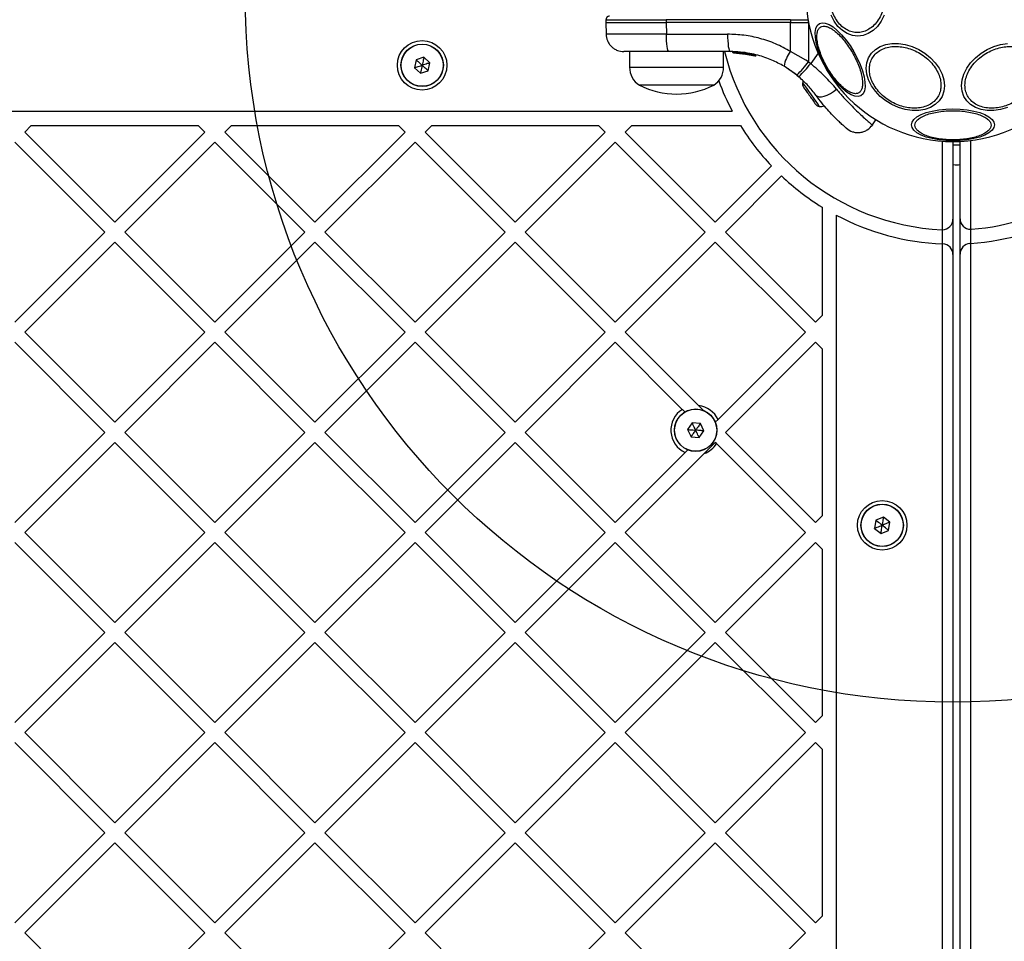
# Model space of a CAD drawing. Units: millimetres. Extents: x 16991 to 24943, y 29506 to 36944.
# Drawn here: x 19687 to 19965, y 31788 to 32049 of the extents above; entities that cross this region are included whole.
import ezdxf

# ---------------------------------------------------------------- set-up
doc = ezdxf.new("R2010")
doc.units = ezdxf.units.MM
doc.header["$LTSCALE"] = 200
doc.layers.add('OTWORY_MONTAŻOWE', color=1, linetype='Continuous')

msp = doc.modelspace()

# ---------------------------------------------------------------- linework, layer by layer
at = {"color": 7, "linetype": 'Continuous', "lineweight": 25}
for p, q in [((19852.88, 32048.54), (19852.88, 32047.78)), ((19852.88, 32047.78), (19852.94, 32044.45)), ((19852.88, 32047.78), (19869.95, 32047.78)), ((19869.95, 32048.54), (19869.95, 32047.78)), ((19905.01, 32048.54), (19869.95, 32048.54)), ((19869.95, 32047.78), (19869.96, 32044.45)), ((19905.01, 32047.78), (19869.95, 32047.78)), ((19905.01, 32048.54), (19905.01, 32047.78)), ((19905.01, 32048.54), (19910.11, 32048.54)), ((19905.01, 32047.78), (19909.37, 32047.78)), ((19905.02, 32039.6), (19905.01, 32047.78)), ((19909.37, 32047.78), (19910.11, 32047.78)), ((19910.11, 32047.78), (19910.11, 32048.54)), ((19910.11, 32047.78), (19910.12, 32036.65)), ((19910.16, 32047.78), (19910.11, 32047.78)), ((19869.96, 32044.45), (19887.26, 32044.45)), ((19859.55, 32039.53), (19859.55, 32035.1)), ((19887.98, 32039.53), (19870.68, 32039.53)), ((19886.15, 32035.1), (19886.15, 32039.53)), ((19888.86, 32039.41), (19893.2, 32038.96)), ((19888.86, 32039.41), (19888.86, 32039.41)), ((19888.94, 32039.17), (19893.15, 32038.73)), ((19889.18, 32039.16), (19888.96, 32039.17)), ((19909.38, 32037.15), (19905.02, 32039.6)), ((19799.25, 32037.21), (19798.76, 32034.95)), ((19801.45, 32037.91), (19799.25, 32037.21)), ((19803.15, 32036.36), (19801.45, 32037.91)), ((19889.35, 32039.15), (19889.18, 32039.16)), ((19890.57, 32039.07), (19892.61, 32038.82)), ((19890.76, 32039.05), (19894.97, 32038.35)), ((19891.71, 32038.95), (19892.16, 32038.89)), ((19892.94, 32038.77), (19893.01, 32038.76)), ((19893.15, 32038.73), (19893.53, 32038.66)), ((19893.23, 32038.97), (19893.2, 32038.97)), ((19893.2, 32038.96), (19893.2, 32038.97)), ((19893.43, 32038.97), (19893.42, 32038.92)), ((19893.43, 32038.97), (19893.82, 32038.9)), ((19893.84, 32038.9), (19893.84, 32038.9)), ((19895.03, 32038.33), (19894.97, 32038.35)), ((19895.04, 32038.57), (19895.04, 32038.59)), ((19895.07, 32038.59), (19895.04, 32038.59)), ((19895.27, 32038.59), (19895.25, 32038.52)), ((19895.27, 32038.59), (19895.34, 32038.57)), ((19895.35, 32038.57), (19895.34, 32038.57)), ((19910.12, 32036.65), (19909.38, 32037.15)), ((19910.12, 32036.65), (19910.75, 32036.14)), ((19798.76, 32034.95), (19800.46, 32033.4)), ((19800.46, 32033.4), (19802.66, 32034.1)), ((19802.66, 32034.1), (19803.15, 32036.36)), ((19906.85, 32032.86), (19903.21, 32035.38)), ((19906.85, 32032.86), (19907.39, 32032.41)), ((19883.35, 32030.03), (19862.35, 32030.03)), ((19313.31, 32022.66), (19888.6, 32022.66)), ((19928.15, 32018.73), (19929.25, 32020.3)), ((19688.64, 32016.78), (19690.51, 32018.66)), ((19690.51, 32018.66), (19737.67, 32018.66)), ((19739.55, 32016.78), (19737.67, 32018.66)), ((19745.2, 32016.78), (19747.08, 32018.66)), ((19747.08, 32018.66), (19794.24, 32018.66)), ((19796.12, 32016.78), (19794.24, 32018.66)), ((19801.77, 32016.78), (19803.65, 32018.66)), ((19803.65, 32018.66), (19850.81, 32018.66)), ((19852.68, 32016.78), (19850.81, 32018.66)), ((19858.34, 32016.78), (19860.21, 32018.66)), ((19860.21, 32018.66), (19890.89, 32018.66)), ((19714.09, 31991.33), (19688.64, 32016.78)), ((19714.09, 31991.33), (19739.55, 32016.78)), ((19770.66, 31991.33), (19745.2, 32016.78)), ((19770.66, 31991.33), (19796.12, 32016.78)), ((19827.23, 31991.33), (19801.77, 32016.78)), ((19827.23, 31991.33), (19852.68, 32016.78)), ((19883.8, 31991.33), (19858.34, 32016.78)), ((19947.95, 31989.18), (19947.95, 32014.21)), ((19952.95, 31992.3), (19952.95, 32014.15)), ((19955.95, 32014.41), (19955.95, 31989.3)), ((19711.26, 31988.5), (19685.81, 32013.95)), ((19716.92, 31988.5), (19742.38, 32013.95)), ((19767.83, 31988.5), (19742.38, 32013.95)), ((19773.49, 31988.5), (19798.94, 32013.95)), ((19824.4, 31988.5), (19798.94, 32013.95)), ((19830.06, 31988.5), (19855.51, 32013.95)), ((19880.97, 31988.5), (19855.51, 32013.95)), ((19950.95, 32014.11), (19950.95, 31992.18)), ((19883.8, 31991.33), (19899.67, 32007.2)), ((19886.63, 31988.5), (19902.5, 32004.38)), ((19913.95, 31995.59), (19913.95, 31964.92)), ((19917.95, 31993.3), (19917.95, 31418.01)), ((19950.95, 31992.18), (19950.95, 31982.17)), ((19952.95, 31982.28), (19952.95, 31992.3)), ((19947.95, 31985.17), (19947.95, 31989.18)), ((19955.95, 31989.3), (19955.95, 31985.28)), ((19685.81, 31963.04), (19711.26, 31988.5)), ((19742.38, 31963.04), (19716.92, 31988.5)), ((19742.38, 31963.04), (19767.83, 31988.5)), ((19798.94, 31963.04), (19773.49, 31988.5)), ((19798.94, 31963.04), (19824.4, 31988.5)), ((19855.51, 31963.04), (19830.06, 31988.5)), ((19855.51, 31963.04), (19880.97, 31988.5)), ((19912.08, 31963.04), (19886.63, 31988.5)), ((19688.64, 31960.21), (19714.09, 31985.67)), ((19739.55, 31960.21), (19714.09, 31985.67)), ((19745.2, 31960.21), (19770.66, 31985.67)), ((19796.12, 31960.21), (19770.66, 31985.67)), ((19801.77, 31960.21), (19827.23, 31985.67)), ((19852.68, 31960.21), (19827.23, 31985.67)), ((19858.34, 31960.21), (19883.8, 31985.67)), ((19909.25, 31960.21), (19883.8, 31985.67)), ((19947.95, 31985.17), (19948.08, 31985.16)), ((19947.95, 31426.14), (19947.95, 31985.17)), ((19955.75, 31985.27), (19955.95, 31985.28)), ((19955.95, 31985.28), (19955.95, 31426.03)), ((19950.95, 31982.17), (19950.95, 31429.14)), ((19952.95, 31429.04), (19952.95, 31982.28)), ((19912.08, 31963.04), (19913.95, 31964.92)), ((19714.09, 31934.76), (19688.64, 31960.21)), ((19714.09, 31934.76), (19739.55, 31960.21)), ((19770.66, 31934.76), (19745.2, 31960.21)), ((19770.66, 31934.76), (19796.12, 31960.21)), ((19827.23, 31934.76), (19801.77, 31960.21)), ((19827.23, 31934.76), (19852.68, 31960.21)), ((19879.07, 31939.48), (19858.34, 31960.21)), ((19884.57, 31935.53), (19909.25, 31960.21)), ((19711.26, 31931.93), (19685.81, 31957.39)), ((19716.92, 31931.93), (19742.38, 31957.39)), ((19767.83, 31931.93), (19742.38, 31957.39)), ((19773.49, 31931.93), (19798.94, 31957.39)), ((19824.4, 31931.93), (19798.94, 31957.39)), ((19830.06, 31931.93), (19855.51, 31957.39)), ((19874.47, 31938.43), (19855.51, 31957.39)), ((19886.63, 31931.93), (19912.08, 31957.39)), ((19913.95, 31955.51), (19912.08, 31957.39)), ((19913.95, 31955.51), (19913.95, 31908.35)), ((19880.66, 31937.9), (19879.07, 31939.48)), ((19877.26, 31934.62), (19875.95, 31932.73)), ((19879.57, 31934.43), (19877.26, 31934.62)), ((19880.55, 31932.34), (19879.57, 31934.43)), ((19883.8, 31934.76), (19884.57, 31935.53)), ((19685.81, 31906.47), (19711.26, 31931.93)), ((19742.38, 31906.47), (19716.92, 31931.93)), ((19742.38, 31906.47), (19767.83, 31931.93)), ((19798.94, 31906.47), (19773.49, 31931.93)), ((19798.94, 31906.47), (19824.4, 31931.93)), ((19855.51, 31906.47), (19830.06, 31931.93)), ((19875.95, 31932.73), (19876.93, 31930.64)), ((19879.23, 31930.44), (19880.55, 31932.34)), ((19912.08, 31906.47), (19886.63, 31931.93)), ((19688.64, 31903.65), (19714.09, 31929.1)), ((19739.55, 31903.65), (19714.09, 31929.1)), ((19745.2, 31903.65), (19770.66, 31929.1)), ((19796.12, 31903.65), (19770.66, 31929.1)), ((19801.77, 31903.65), (19827.23, 31929.1)), ((19852.68, 31903.65), (19827.23, 31929.1)), ((19876.93, 31930.64), (19879.23, 31930.44)), ((19884.14, 31928.76), (19883.8, 31929.1)), ((19909.25, 31903.65), (19884.14, 31928.76)), ((19855.51, 31906.47), (19875.25, 31926.21)), ((19858.34, 31903.65), (19880.65, 31925.96)), ((19875.25, 31926.21), (19876.09, 31927.05)), ((19912.08, 31906.47), (19913.95, 31908.35)), ((19929.14, 31907.09), (19928.81, 31904.8)), ((19931.29, 31907.94), (19929.14, 31907.09)), ((19933.1, 31906.51), (19931.29, 31907.94)), ((19932.77, 31904.23), (19933.1, 31906.51)), ((19714.09, 31878.19), (19688.64, 31903.65)), ((19714.09, 31878.19), (19739.55, 31903.65)), ((19770.66, 31878.19), (19745.2, 31903.65)), ((19770.66, 31878.19), (19796.12, 31903.65)), ((19827.23, 31878.19), (19801.77, 31903.65)), ((19827.23, 31878.19), (19852.68, 31903.65)), ((19883.8, 31878.19), (19858.34, 31903.65)), ((19883.8, 31878.19), (19909.25, 31903.65)), ((19928.81, 31904.8), (19930.62, 31903.37)), ((19930.62, 31903.37), (19932.77, 31904.23)), ((19711.26, 31875.36), (19685.81, 31900.82)), ((19716.92, 31875.36), (19742.38, 31900.82)), ((19767.83, 31875.36), (19742.38, 31900.82)), ((19773.49, 31875.36), (19798.94, 31900.82)), ((19824.4, 31875.36), (19798.94, 31900.82)), ((19830.06, 31875.36), (19855.51, 31900.82)), ((19880.97, 31875.36), (19855.51, 31900.82)), ((19886.63, 31875.36), (19912.08, 31900.82)), ((19913.95, 31898.94), (19912.08, 31900.82)), ((19913.95, 31898.94), (19913.95, 31851.78)), ((19685.81, 31849.91), (19711.26, 31875.36)), ((19742.38, 31849.91), (19716.92, 31875.36)), ((19742.38, 31849.91), (19767.83, 31875.36)), ((19798.94, 31849.91), (19773.49, 31875.36)), ((19798.94, 31849.91), (19824.4, 31875.36)), ((19855.51, 31849.91), (19830.06, 31875.36)), ((19855.51, 31849.91), (19880.97, 31875.36)), ((19912.08, 31849.91), (19886.63, 31875.36)), ((19688.64, 31847.08), (19714.09, 31872.53)), ((19739.55, 31847.08), (19714.09, 31872.53)), ((19745.2, 31847.08), (19770.66, 31872.53)), ((19796.12, 31847.08), (19770.66, 31872.53)), ((19801.77, 31847.08), (19827.23, 31872.53)), ((19852.68, 31847.08), (19827.23, 31872.53)), ((19858.34, 31847.08), (19883.8, 31872.53)), ((19909.25, 31847.08), (19883.8, 31872.53)), ((19912.08, 31849.91), (19913.95, 31851.78)), ((19714.09, 31821.62), (19688.64, 31847.08)), ((19714.09, 31821.62), (19739.55, 31847.08)), ((19770.66, 31821.62), (19745.2, 31847.08)), ((19770.66, 31821.62), (19796.12, 31847.08)), ((19827.23, 31821.62), (19801.77, 31847.08)), ((19827.23, 31821.62), (19852.68, 31847.08)), ((19883.8, 31821.62), (19858.34, 31847.08)), ((19883.8, 31821.62), (19909.25, 31847.08)), ((19711.26, 31818.79), (19685.81, 31844.25)), ((19716.92, 31818.79), (19742.38, 31844.25)), ((19767.83, 31818.79), (19742.38, 31844.25)), ((19773.49, 31818.79), (19798.94, 31844.25)), ((19824.4, 31818.79), (19798.94, 31844.25)), ((19830.06, 31818.79), (19855.51, 31844.25)), ((19880.97, 31818.79), (19855.51, 31844.25)), ((19886.63, 31818.79), (19912.08, 31844.25)), ((19913.95, 31842.38), (19912.08, 31844.25)), ((19913.95, 31842.38), (19913.95, 31795.21)), ((19685.81, 31793.34), (19711.26, 31818.79)), ((19742.38, 31793.34), (19716.92, 31818.79)), ((19742.38, 31793.34), (19767.83, 31818.79)), ((19798.94, 31793.34), (19773.49, 31818.79)), ((19798.94, 31793.34), (19824.4, 31818.79)), ((19855.51, 31793.34), (19830.06, 31818.79)), ((19855.51, 31793.34), (19880.97, 31818.79)), ((19912.08, 31793.34), (19886.63, 31818.79)), ((19688.64, 31790.51), (19714.09, 31815.96)), ((19739.55, 31790.51), (19714.09, 31815.96)), ((19745.2, 31790.51), (19770.66, 31815.96)), ((19796.12, 31790.51), (19770.66, 31815.96)), ((19801.77, 31790.51), (19827.23, 31815.96)), ((19852.68, 31790.51), (19827.23, 31815.96)), ((19858.34, 31790.51), (19883.8, 31815.96)), ((19909.25, 31790.51), (19883.8, 31815.96)), ((19912.08, 31793.34), (19913.95, 31795.21)), ((19714.09, 31765.05), (19688.64, 31790.51)), ((19714.09, 31765.05), (19739.55, 31790.51)), ((19770.66, 31765.05), (19745.2, 31790.51)), ((19770.66, 31765.05), (19796.12, 31790.51)), ((19827.23, 31765.05), (19801.77, 31790.51)), ((19827.23, 31765.05), (19852.68, 31790.51)), ((19883.8, 31765.05), (19858.34, 31790.51)), ((19883.8, 31765.05), (19909.25, 31790.51))]:
    msp.add_line(p, q, dxfattribs=at)
at = {"color": 1, "linetype": 'Continuous', "lineweight": 25}
for p, q in [((19852.88, 32048.54), (19869.95, 32048.54)), ((19893.78, 32038.79), (19895.04, 32038.57)), ((19912.84, 32039.12), (19910.75, 32036.14)), ((19859.55, 32035.1), (19886.15, 32035.1))]:
    msp.add_line(p, q, dxfattribs=at)
at = {"color": 7, "linetype": 'Continuous', "lineweight": 25, "flags": 128}
for points in [[(19924.94, 32027.07), (19924.17, 32026.84), (19923.25, 32026.92), (19922.21, 32027.31), (19921.06, 32028.01), (19919.86, 32028.98), (19918.63, 32030.21), (19917.42, 32031.65), (19916.25, 32033.27), (19915.17, 32035), (19914.21, 32036.8), (19913.4, 32038.61), (19912.76, 32040.38), (19912.31, 32042.06), (19912.07, 32043.59), (19912.03, 32044.93), (19912.22, 32046.03), (19912.61, 32046.87), (19913.19, 32047.42), (19913.96, 32047.65), (19914.88, 32047.57), (19915.93, 32047.18), (19917.07, 32046.48), (19918.27, 32045.51), (19919.5, 32044.28), (19920.72, 32042.84), (19921.88, 32041.22), (19922.96, 32039.49), (19923.92, 32037.69), (19924.73, 32035.88), (19925.37, 32034.11), (19925.82, 32032.43), (19926.07, 32030.9), (19926.1, 32029.56), (19925.92, 32028.46), (19925.53, 32027.62), (19924.94, 32027.07)], [(19931.53, 32049.78), (19930.66, 32048.11), (19929.6, 32046.66), (19928.36, 32045.48), (19926.99, 32044.62), (19925.53, 32044.09), (19924.03, 32043.91), (19922.53, 32044.09), (19921.07, 32044.62), (19919.7, 32045.48), (19918.46, 32046.66), (19917.4, 32048.11), (19916.53, 32049.78)], [(19870.68, 32039.53), (19870.54, 32039.63), (19870.41, 32039.91), (19870.28, 32040.36), (19870.18, 32040.97), (19870.09, 32041.71), (19870.02, 32042.56), (19869.97, 32043.48), (19869.96, 32044.45)], [(19887.26, 32044.45), (19887.27, 32043.48), (19887.32, 32042.56), (19887.38, 32041.71), (19887.47, 32040.97), (19887.58, 32040.36), (19887.71, 32039.91), (19887.84, 32039.63), (19887.98, 32039.53)], [(19937.49, 32041.54), (19939.41, 32040.97), (19941.27, 32040.14), (19943.02, 32039.07), (19944.6, 32037.8), (19945.96, 32036.36), (19947.07, 32034.8), (19947.88, 32033.17), (19948.38, 32031.51), (19948.55, 32029.87), (19948.38, 32028.31), (19947.88, 32026.87), (19947.07, 32025.6), (19945.96, 32024.53), (19944.6, 32023.7), (19943.02, 32023.14), (19941.27, 32022.85), (19939.41, 32022.85), (19937.49, 32023.14), (19935.57, 32023.7), (19933.71, 32024.54), (19931.96, 32025.6), (19930.39, 32026.87), (19929.02, 32028.31), (19927.92, 32029.87), (19927.1, 32031.51), (19926.6, 32033.17), (19926.44, 32034.8), (19926.6, 32036.36), (19927.1, 32037.8), (19927.92, 32039.07), (19929.02, 32040.14), (19930.39, 32040.97), (19931.96, 32041.54), (19933.71, 32041.83), (19935.57, 32041.83), (19937.49, 32041.54)], [(19966.34, 32023.7), (19964.42, 32023.14), (19962.5, 32022.85), (19960.64, 32022.85), (19958.89, 32023.14), (19957.31, 32023.7), (19955.95, 32024.53), (19954.84, 32025.6), (19954.03, 32026.87), (19953.53, 32028.31), (19953.36, 32029.87), (19953.53, 32031.51), (19954.03, 32033.17), (19954.84, 32034.8), (19955.95, 32036.36), (19957.31, 32037.8), (19958.89, 32039.07), (19960.64, 32040.14), (19962.5, 32040.97), (19964.42, 32041.54)], [(19964.42, 32041.54), (19966.34, 32041.83)], [(19908.65, 32031.23), (19908.57, 32031.01), (19908.48, 32030.71)], [(19909.04, 32029.04), (19909.2, 32028.81), (19909.38, 32028.56), (19909.57, 32028.28), (19909.78, 32027.98), (19910.01, 32027.66), (19910.23, 32027.33), (19910.46, 32027), (19910.69, 32026.68)], [(19912.24, 32027.18), (19912.6, 32026.89), (19913.12, 32026.74), (19913.79, 32026.76), (19914.57, 32026.92), (19915.43, 32027.23), (19916.33, 32027.67), (19917.22, 32028.23), (19918.08, 32028.87)], [(19910.69, 32026.68), (19910.92, 32026.36), (19911.13, 32026.05), (19911.34, 32025.76), (19911.52, 32025.49), (19911.69, 32025.25), (19911.84, 32025.04), (19911.96, 32024.87), (19912.05, 32024.74)], [(19950.95, 32023.33), (19952.99, 32023.26), (19954.97, 32023.06), (19956.83, 32022.73), (19958.5, 32022.28), (19959.95, 32021.72), (19961.13, 32021.08), (19961.99, 32020.37), (19962.52, 32019.61), (19962.7, 32018.83), (19962.52, 32018.05), (19961.99, 32017.3), (19961.13, 32016.59), (19959.95, 32015.95), (19958.5, 32015.39), (19956.83, 32014.94), (19954.97, 32014.61), (19952.99, 32014.41), (19950.95, 32014.34), (19948.92, 32014.41), (19946.94, 32014.61), (19945.08, 32014.94), (19943.4, 32015.39), (19941.96, 32015.95), (19940.78, 32016.59), (19939.92, 32017.3), (19939.39, 32018.05), (19939.21, 32018.83), (19939.39, 32019.61), (19939.92, 32020.37), (19940.78, 32021.08), (19941.96, 32021.72), (19943.4, 32022.28), (19945.08, 32022.73), (19946.94, 32023.06), (19948.92, 32023.26), (19950.95, 32023.33)]]:
    msp.add_lwpolyline(points, dxfattribs=at)
at = {"color": 1, "linetype": 'Continuous', "lineweight": 25, "flags": 128}
for points in [[(19908.48, 32030.71), (19908.49, 32030.7), (19908.66, 32030.46), (19909.01, 32029.95)], [(19909.01, 32029.95), (19909.53, 32029.21), (19910.16, 32028.31), (19910.85, 32027.32), (19911.54, 32026.35), (19912.16, 32025.46), (19912.66, 32024.75), (19912.99, 32024.26), (19913.14, 32024.06), (19913.14, 32024.06)]]:
    msp.add_lwpolyline(points, dxfattribs=at)
at = {"color": 7, "linetype": 'Continuous', "lineweight": 25}
for centre, radius in [((19800.95, 32035.66), 7), ((19800.95, 32035.66), 6), ((19800.95, 32035.66), 5.95), ((19878.25, 31932.53), 6), ((19878.25, 31932.53), 5.95), ((19930.95, 31905.66), 7), ((19930.95, 31905.66), 6), ((19930.95, 31905.66), 5.95)]:
    msp.add_circle(centre, radius, dxfattribs=at)
for centre, radius, start, end in [((19950.95, 32055.66), 41.55, 90, 270), ((19950.95, 32055.66), 41.55, 270, 90), ((19950.95, 32055.66), 66.55, 194.0193, 267.2942), ((19913.02, 32033.67), 9.96, 143.4279, 170.0956), ((19893.57, 32038.91), 0.249, 259.6938, 358.6059), ((19877.14, 32061.73), 41.44, 315.8187, 322.7544), ((19865.54, 32035.1), 5.99, 180, 237.8136), ((19880.16, 32035.1), 5.99, 302.1864, 0), ((19878.27, 32062.04), 41.54, 314.5012, 321.4243), ((19950.95, 32055.66), 70.55, 200.2259, 207.8886), ((19872.85, 32050.83), 23.3, 243.215, 296.785), ((19909.82, 32030.35), 1.39, 164.7374, 211.5839), ((19942.1, 32052.62), 40.61, 214.4998, 215.4969), ((19892.04, 32010.6), 24.51, 34.7845, 35.2344), ((19913.25, 32025.44), 1.39, 218.4161, 265.2626), ((19913.5, 32028.42), 4.38, 265.2626, 284.5608), ((19950.95, 32055.66), 70.55, 211.6313, 223.3755), ((19950.95, 32055.66), 70.55, 226.6245, 238.3687), ((19950.95, 32055.66), 66.55, 274.5126, 301.7302), ((19950.95, 32055.66), 70.55, 242.1114, 267.5629), ((19947.95, 31992.18), 3, 270, 0), ((19955.95, 31992.3), 3, 180, 270), ((19950.95, 32055.66), 70.55, 274.0641, 299.7424), ((19947.95, 31992.18), 3, 267.2942, 270), ((19955.95, 31992.3), 3, 270, 274.5126), ((19947.95, 31982.17), 3, 0, 87.6623), ((19955.95, 31982.28), 3, 93.898, 180), ((19878.25, 31932.53), 7, 25.384, 83.2151), ((19878.25, 31932.53), 7, 122.6276, 244.616), ((19878.25, 31932.53), 7, 290.1135, 327.3724)]:
    msp.add_arc(centre, radius, start, end, dxfattribs=at)
at = {"color": 1, "linetype": 'Continuous', "lineweight": 25}
msp.add_arc((19888.77, 32040.96), 1.55, 267.1163, 273.3675, dxfattribs=at)
at = {"color": 7, "linetype": 'Continuous', "lineweight": 25}
for points, knots in [([(19931.86, 32055.66), (19931.84, 32055), (19931.78, 32053.65), (19931.34, 32051.64), (19930.61, 32049.72), (19929.58, 32048), (19928.31, 32046.6), (19926.89, 32045.6), (19925.41, 32045.02), (19923.93, 32044.84), (19922.45, 32045.02), (19920.97, 32045.6), (19919.55, 32046.6), (19918.29, 32048), (19917.25, 32049.72), (19916.52, 32051.64), (19916.08, 32053.65), (19916.03, 32055), (19916, 32055.66)], [0, 0, 0, 0, 0.058263, 0.120007, 0.184323, 0.250003, 0.315682, 0.379994, 0.441743, 0.5, 0.558256, 0.620007, 0.684318, 0.749996, 0.815677, 0.879993, 0.941738, 1, 1, 1, 1]), ([(19853.88, 32049.53), (19853.76, 32049.52), (19853.57, 32049.5), (19853.33, 32049.38), (19853.18, 32049.25), (19853.05, 32049.09), (19852.92, 32048.86), (19852.9, 32048.67), (19852.88, 32048.54)], [0, 0, 0, 0, 0.239582, 0.368467, 0.500027, 0.631584, 0.760385, 1, 1, 1, 1]), ([(19924.33, 32027.86), (19924.1, 32027.77), (19923.61, 32027.57), (19922.65, 32027.71), (19921.51, 32028.2), (19920.24, 32029.08), (19918.92, 32030.3), (19917.63, 32031.78), (19916.43, 32033.41), (19915.37, 32035.11), (19914.42, 32036.88), (19913.61, 32038.73), (19912.98, 32040.59), (19912.58, 32042.35), (19912.45, 32043.89), (19912.6, 32045.12), (19912.96, 32046.02), (19913.37, 32046.34), (19913.57, 32046.49)], [0, 0, 0, 0, 0.058259, 0.120006, 0.184322, 0.249998, 0.315682, 0.379996, 0.441742, 0.499997, 0.558257, 0.620003, 0.684322, 0.749999, 0.815677, 0.879994, 0.941742, 1, 1, 1, 1]), ([(19913.57, 32046.49), (19913.81, 32046.59), (19914.29, 32046.79), (19915.26, 32046.65), (19916.39, 32046.16), (19917.66, 32045.28), (19918.98, 32044.06), (19920.28, 32042.58), (19921.47, 32040.95), (19922.54, 32039.25), (19923.48, 32037.47), (19924.29, 32035.63), (19924.92, 32033.77), (19925.32, 32032.01), (19925.45, 32030.47), (19925.31, 32029.24), (19924.94, 32028.34), (19924.53, 32028.02), (19924.33, 32027.86)], [0, 0, 0, 0, 0.058259, 0.120005, 0.184322, 0.250001, 0.315681, 0.379995, 0.441739, 0.500002, 0.558256, 0.620008, 0.684321, 0.749998, 0.815681, 0.879994, 0.941742, 1, 1, 1, 1]), ([(19852.94, 32044.45), (19853.01, 32043.83), (19853.13, 32042.87), (19853.76, 32041.73), (19854.41, 32040.94), (19855.2, 32040.31), (19856.36, 32039.7), (19857.31, 32039.6), (19857.94, 32039.53)], [0, 0, 0, 0, 0.2396831, 0.3685264, 0.499999, 0.6314876, 0.7603112, 1, 1, 1, 1]), ([(19905.02, 32039.6), (19903.64, 32040.35), (19900.89, 32041.83), (19896.46, 32043.31), (19891.9, 32044.27), (19888.81, 32044.39), (19887.26, 32044.45)], [0, 0, 0, 0, 0.251353, 0.502002, 0.750222, 1, 1, 1, 1]), ([(19870.68, 32039.53), (19869.81, 32039.53), (19868.06, 32039.53), (19865.62, 32039.53), (19863.41, 32039.53), (19861.5, 32039.53), (19859.94, 32039.53), (19858.8, 32039.53), (19858.07, 32039.53), (19857.98, 32039.53), (19857.94, 32039.53)], [0, 0, 0, 0, 0.125877, 0.250544, 0.375778, 0.500349, 0.625652, 0.750164, 0.875499, 1, 1, 1, 1]), ([(19903.21, 32035.38), (19902.08, 32035.99), (19899.72, 32037.27), (19896.43, 32038.38), (19893.46, 32039.06), (19890.83, 32039.45), (19888.97, 32039.51), (19887.98, 32039.53)], [0, 0, 0, 0, 0.240934, 0.501895, 0.648862, 0.814894, 1, 1, 1, 1]), ([(19888.69, 32039.41), (19888.69, 32039.41), (19888.69, 32039.41), (19888.71, 32039.41), (19888.73, 32039.41), (19888.76, 32039.41), (19888.8, 32039.41), (19888.84, 32039.41), (19888.86, 32039.41)], [0, 0, 0, 0, 0.2392381, 0.3685366, 0.4999013, 0.6317344, 0.7605451, 1, 1, 1, 1]), ([(19888.94, 32039.17), (19888.91, 32039.17), (19888.86, 32039.18), (19888.78, 32039.23), (19888.73, 32039.29), (19888.7, 32039.36), (19888.7, 32039.39), (19888.69, 32039.41)], [0, 0, 0, 0, 0.2200329, 0.4514138, 0.7081497, 0.8505165, 1, 1, 1, 1]), ([(19888.86, 32039.41), (19888.86, 32039.39), (19888.86, 32039.35), (19888.87, 32039.29), (19888.89, 32039.22), (19888.91, 32039.18), (19888.93, 32039.17), (19888.94, 32039.17)], [0, 0, 0, 0, 0.149331, 0.292157, 0.548772, 0.779961, 1, 1, 1, 1]), ([(19937.44, 32023.83), (19936.83, 32023.99), (19935.55, 32024.33), (19933.67, 32025.22), (19931.85, 32026.41), (19930.23, 32027.86), (19928.92, 32029.5), (19927.98, 32031.22), (19927.44, 32032.91), (19927.26, 32034.52), (19927.44, 32036.06), (19927.98, 32037.51), (19928.92, 32038.81), (19930.23, 32039.86), (19931.85, 32040.6), (19933.67, 32040.97), (19935.55, 32041.02), (19936.83, 32040.79), (19937.44, 32040.68)], [0, 0, 0, 0, 0.058257, 0.120004, 0.184317, 0.249998, 0.315676, 0.379992, 0.441741, 0.500001, 0.558256, 0.620005, 0.684321, 0.749999, 0.815681, 0.879994, 0.941743, 1, 1, 1, 1]), ([(19937.44, 32040.68), (19938.06, 32040.51), (19939.33, 32040.17), (19941.22, 32039.28), (19943.03, 32038.1), (19944.65, 32036.65), (19945.97, 32035), (19946.91, 32033.28), (19947.45, 32031.59), (19947.62, 32029.98), (19947.45, 32028.45), (19946.91, 32027), (19945.97, 32025.7), (19944.65, 32024.65), (19943.03, 32023.91), (19941.22, 32023.54), (19939.33, 32023.49), (19938.06, 32023.72), (19937.44, 32023.83)], [0, 0, 0, 0, 0.058258, 0.120005, 0.18432, 0.250001, 0.315679, 0.379993, 0.441741, 0.500002, 0.558259, 0.620006, 0.68432, 0.75, 0.815678, 0.879994, 0.94174, 1, 1, 1, 1]), ([(19964.47, 32023.83), (19963.85, 32023.72), (19962.58, 32023.49), (19960.69, 32023.54), (19958.88, 32023.91), (19957.26, 32024.65), (19955.94, 32025.7), (19955, 32027), (19954.46, 32028.45), (19954.29, 32029.98), (19954.46, 32031.59), (19955, 32033.28), (19955.94, 32035), (19957.26, 32036.65), (19958.88, 32038.1), (19960.69, 32039.28), (19962.58, 32040.17), (19963.85, 32040.51), (19964.47, 32040.68)], [0, 0, 0, 0, 0.058257, 0.120007, 0.18432, 0.249998, 0.315678, 0.379993, 0.441741, 0.499998, 0.558259, 0.620008, 0.684322, 0.750001, 0.815682, 0.879995, 0.941745, 1, 1, 1, 1]), ([(19964.47, 32040.68), (19965.08, 32040.79), (19966.36, 32041.02), (19968.24, 32040.97), (19970.06, 32040.6), (19971.68, 32039.86), (19972.99, 32038.81), (19973.93, 32037.51), (19974.47, 32036.06), (19974.65, 32034.52), (19974.47, 32032.91), (19973.93, 32031.22), (19972.99, 32029.5), (19971.68, 32027.86), (19970.06, 32026.41), (19968.24, 32025.22), (19966.36, 32024.33), (19965.08, 32023.99), (19964.47, 32023.83)], [0, 0, 0, 0, 0.05826, 0.120009, 0.184321, 0.250003, 0.315681, 0.379995, 0.441744, 0.499999, 0.558259, 0.620008, 0.684322, 0.75, 0.815681, 0.879993, 0.94174, 1, 1, 1, 1]), ([(19799.25, 32037.21), (19799.25, 32037.21), (19799.26, 32037.2), (19799.29, 32037.17), (19799.35, 32037.11), (19799.53, 32036.95), (19800.08, 32036.45), (19800.58, 32036), (19800.95, 32035.66)], [0, 0, 0, 0, 0.009336, 0.0221, 0.050079, 0.125272, 0.342862, 1, 1, 1, 1]), ([(19801.45, 32037.91), (19801.44, 32037.91), (19801.44, 32037.9), (19801.43, 32037.86), (19801.42, 32037.78), (19801.36, 32037.53), (19801.21, 32036.82), (19801.06, 32036.15), (19800.95, 32035.66)], [0, 0, 0, 0, 0.009355, 0.022214, 0.050116, 0.125372, 0.342926, 1, 1, 1, 1]), ([(19890.28, 32039.09), (19890.17, 32039.1), (19889.95, 32039.12), (19889.76, 32039.13), (19889.67, 32039.14)], [0, 0, 0, 0, 0.50082, 1, 1, 1, 1]), ([(19891.21, 32039.01), (19891.22, 32039.01), (19891.25, 32039), (19891.39, 32038.99), (19891.48, 32038.98)], [0, 0, 0, 0, 0.287618, 1, 1, 1, 1]), ([(19892.76, 32038.8), (19892.86, 32038.78), (19893.07, 32038.74), (19893.46, 32038.68), (19893.78, 32038.61), (19893.89, 32038.59), (19893.92, 32038.58)], [0, 0, 0, 0, 0.226089, 0.452559, 0.903558, 1, 1, 1, 1]), ([(19893.15, 32038.73), (19893.15, 32038.73), (19893.15, 32038.74), (19893.16, 32038.78), (19893.18, 32038.84), (19893.19, 32038.91), (19893.2, 32038.94), (19893.2, 32038.96)], [0, 0, 0, 0, 0.220307, 0.452027, 0.708328, 0.850405, 1, 1, 1, 1]), ([(19893.42, 32038.92), (19893.42, 32038.9), (19893.41, 32038.87), (19893.37, 32038.81), (19893.31, 32038.76), (19893.23, 32038.72), (19893.17, 32038.73), (19893.15, 32038.73)], [0, 0, 0, 0, 0.1491098, 0.291692, 0.5481052, 0.7794838, 1, 1, 1, 1]), ([(19893.15, 32038.73), (19893.15, 32038.73), (19893.17, 32038.73), (19893.18, 32038.73), (19893.19, 32038.73)], [0, 0, 0, 0, 0.4628178, 1, 1, 1, 1]), ([(19893.2, 32038.96), (19893.23, 32038.96), (19893.26, 32038.95), (19893.31, 32038.94), (19893.35, 32038.93), (19893.38, 32038.93), (19893.41, 32038.92), (19893.42, 32038.92), (19893.42, 32038.92)], [0, 0, 0, 0, 0.2394992, 0.3684409, 0.5001818, 0.631526, 0.7604728, 1, 1, 1, 1]), ([(19893.43, 32038.97), (19893.42, 32038.97), (19893.41, 32038.97), (19893.37, 32038.97), (19893.3, 32038.97), (19893.26, 32038.97), (19893.23, 32038.97)], [0, 0, 0, 0, 0.250043, 0.500153, 0.749841, 1, 1, 1, 1]), ([(19893.58, 32038.66), (19893.6, 32038.66), (19893.64, 32038.66), (19893.69, 32038.68), (19893.74, 32038.71), (19893.78, 32038.75), (19893.81, 32038.8), (19893.83, 32038.85), (19893.83, 32038.88), (19893.83, 32038.9)], [0, 0, 0, 0, 0.1763681, 0.3409064, 0.4869728, 0.6217891, 0.75167, 0.8785488, 1, 1, 1, 1]), ([(19893.84, 32038.9), (19893.84, 32038.89), (19893.83, 32038.88), (19893.83, 32038.86), (19893.83, 32038.86)], [0, 0, 0, 0, 0.500656, 1, 1, 1, 1]), ([(19894.97, 32038.35), (19894.97, 32038.35), (19894.97, 32038.36), (19894.99, 32038.4), (19895.01, 32038.46), (19895.03, 32038.52), (19895.04, 32038.56), (19895.04, 32038.57)], [0, 0, 0, 0, 0.22137, 0.454068, 0.710258, 0.852215, 1, 1, 1, 1]), ([(19895.25, 32038.52), (19895.25, 32038.51), (19895.24, 32038.47), (19895.19, 32038.41), (19895.13, 32038.37), (19895.05, 32038.34), (19894.99, 32038.35), (19894.97, 32038.35)], [0, 0, 0, 0, 0.1484168, 0.2896599, 0.5464548, 0.7785232, 1, 1, 1, 1]), ([(19894.97, 32038.35), (19894.97, 32038.35), (19894.98, 32038.35), (19895, 32038.34), (19895.01, 32038.34)], [0, 0, 0, 0, 0.462107, 1, 1, 1, 1]), ([(19895.03, 32038.33), (19895.06, 32038.33), (19895.12, 32038.32), (19895.19, 32038.34), (19895.25, 32038.38), (19895.29, 32038.41), (19895.32, 32038.46), (19895.33, 32038.5), (19895.34, 32038.52)], [0, 0, 0, 0, 0.217543, 0.446862, 0.571834, 0.705414, 0.84915, 1, 1, 1, 1]), ([(19895.04, 32038.57), (19895.06, 32038.57), (19895.11, 32038.55), (19895.18, 32038.54), (19895.23, 32038.52), (19895.25, 32038.52), (19895.25, 32038.52)], [0, 0, 0, 0, 0.240477, 0.500022, 0.759175, 1, 1, 1, 1]), ([(19895.27, 32038.59), (19895.26, 32038.59), (19895.25, 32038.59), (19895.2, 32038.59), (19895.14, 32038.59), (19895.09, 32038.59), (19895.07, 32038.59)], [0, 0, 0, 0, 0.249914, 0.499894, 0.750032, 1, 1, 1, 1]), ([(19895.34, 32038.57), (19895.34, 32038.56), (19895.34, 32038.54), (19895.34, 32038.53), (19895.34, 32038.52)], [0, 0, 0, 0, 0.501229, 1, 1, 1, 1]), ([(19798.76, 32034.95), (19798.76, 32034.95), (19798.77, 32034.96), (19798.81, 32034.97), (19798.89, 32034.99), (19799.12, 32035.07), (19799.82, 32035.29), (19800.47, 32035.5), (19800.95, 32035.66)], [0, 0, 0, 0, 0.009372, 0.022213, 0.050144, 0.125339, 0.342887, 1, 1, 1, 1]), ([(19800.95, 32035.66), (19800.83, 32035.07), (19800.67, 32034.35), (19800.51, 32033.61), (19800.48, 32033.45), (19800.47, 32033.41), (19800.47, 32033.4), (19800.46, 32033.4)], [0, 0, 0, 0, 0.776531, 0.941925, 0.981569, 0.992028, 1, 1, 1, 1]), ([(19803.15, 32036.36), (19803.15, 32036.36), (19803.14, 32036.35), (19803.1, 32036.34), (19803.02, 32036.32), (19802.79, 32036.24), (19802.09, 32036.02), (19801.44, 32035.81), (19800.95, 32035.66)], [0, 0, 0, 0, 0.009373, 0.022172, 0.050104, 0.125353, 0.342868, 1, 1, 1, 1]), ([(19802.66, 32034.1), (19802.66, 32034.11), (19802.65, 32034.11), (19802.62, 32034.14), (19802.56, 32034.2), (19802.38, 32034.36), (19801.83, 32034.86), (19801.33, 32035.31), (19800.95, 32035.66)], [0, 0, 0, 0, 0.009364, 0.022128, 0.050104, 0.125361, 0.342832, 1, 1, 1, 1]), ([(19907.44, 32032.36), (19907.12, 32032.63), (19906.42, 32033.21), (19905.55, 32033.86), (19904.84, 32034.36), (19904.37, 32034.66), (19904.32, 32034.7), (19904.29, 32034.72)], [0, 0, 0, 0, 0.176681, 0.382092, 0.588462, 0.793906, 1, 1, 1, 1]), ([(19918.08, 32028.87), (19916.99, 32030.12), (19914.82, 32032.63), (19912.1, 32034.97), (19910.75, 32036.14)], [0, 0, 0, 0, 0.499841, 1, 1, 1, 1]), ([(19912.24, 32027.18), (19911.55, 32028.09), (19910.17, 32029.89), (19908.31, 32031.57), (19907.39, 32032.41)], [0, 0, 0, 0, 0.502193, 1, 1, 1, 1]), ([(19920.83, 32017.86), (19920.8, 32017.89), (19920.73, 32017.94), (19920.21, 32018.4), (19919.41, 32019.12), (19918.32, 32020.14), (19917.01, 32021.47), (19915.51, 32023.09), (19913.89, 32024.98), (19912.8, 32026.45), (19912.24, 32027.18)], [0, 0, 0, 0, 0.120698, 0.242644, 0.364598, 0.488864, 0.613896, 0.741012, 0.870023, 1, 1, 1, 1]), ([(19950.95, 32014.59), (19950.3, 32014.6), (19948.95, 32014.63), (19946.94, 32014.86), (19945.01, 32015.24), (19943.29, 32015.77), (19941.9, 32016.43), (19940.9, 32017.17), (19940.32, 32017.93), (19940.14, 32018.7), (19940.32, 32019.47), (19940.9, 32020.24), (19941.9, 32020.98), (19943.29, 32021.63), (19945.01, 32022.17), (19946.94, 32022.55), (19948.95, 32022.78), (19950.3, 32022.81), (19950.95, 32022.82)], [0, 0, 0, 0, 0.058259, 0.1200046, 0.1843196, 0.2500015, 0.315681, 0.3799952, 0.441743, 0.5000001, 0.5582599, 0.6200051, 0.6843217, 0.7499992, 0.815681, 0.879996, 0.9417407, 1, 1, 1, 1]), ([(19950.95, 32022.82), (19951.61, 32022.81), (19952.96, 32022.78), (19954.97, 32022.55), (19956.89, 32022.17), (19958.61, 32021.63), (19960.01, 32020.98), (19961.01, 32020.24), (19961.59, 32019.47), (19961.77, 32018.7), (19961.59, 32017.93), (19961.01, 32017.17), (19960.01, 32016.43), (19958.61, 32015.77), (19956.89, 32015.24), (19954.97, 32014.86), (19952.96, 32014.63), (19951.61, 32014.6), (19950.95, 32014.59)], [0, 0, 0, 0, 0.058259, 0.120004, 0.184319, 0.250001, 0.315677, 0.379995, 0.44174, 0.5, 0.558257, 0.620005, 0.684321, 0.749998, 0.81568, 0.879995, 0.941741, 1, 1, 1, 1]), ([(19920.83, 32017.86), (19921.38, 32017.48), (19922.23, 32016.9), (19923.62, 32016.64), (19924.72, 32016.65), (19925.79, 32016.91), (19927.06, 32017.5), (19927.74, 32018.28), (19928.19, 32018.78)], [0, 0, 0, 0, 0.238016, 0.36743, 0.499993, 0.632561, 0.761966, 1, 1, 1, 1]), ([(19952.95, 32007.48), (19952.95, 32007.48), (19952.44, 32007.47), (19951.76, 32007.46), (19951, 32007.49), (19950.95, 32007.49)], [0, 0, 0, 0, 0.011597, 0.944632, 1, 1, 1, 1]), ([(19875.26, 31937.64), (19875.2, 31937.69), (19874.94, 31937.96), (19874.68, 31938.22), (19874.47, 31938.43)], [0, 0, 0, 0, 0.21512, 1, 1, 1, 1]), ([(19878.25, 31932.53), (19877.99, 31933.08), (19877.68, 31933.74), (19877.36, 31934.42), (19877.29, 31934.57), (19877.27, 31934.61), (19877.27, 31934.62), (19877.26, 31934.62)], [0, 0, 0, 0, 0.776568, 0.942013, 0.981609, 0.992035, 1, 1, 1, 1]), ([(19879.57, 31934.43), (19879.56, 31934.42), (19879.56, 31934.41), (19879.54, 31934.38), (19879.49, 31934.31), (19879.35, 31934.11), (19878.93, 31933.51), (19878.54, 31932.95), (19878.25, 31932.53)], [0, 0, 0, 0, 0.009352, 0.022162, 0.050097, 0.125345, 0.342847, 1, 1, 1, 1]), ([(19875.95, 31932.73), (19875.95, 31932.73), (19875.96, 31932.72), (19876, 31932.72), (19876.08, 31932.71), (19876.33, 31932.69), (19877.06, 31932.63), (19877.74, 31932.57), (19878.25, 31932.53)], [0, 0, 0, 0, 0.009364, 0.022173, 0.050115, 0.125338, 0.342905, 1, 1, 1, 1]), ([(19876.93, 31930.64), (19876.93, 31930.64), (19876.94, 31930.65), (19876.96, 31930.68), (19877.01, 31930.75), (19877.15, 31930.95), (19877.57, 31931.56), (19877.96, 31932.11), (19878.25, 31932.53)], [0, 0, 0, 0, 0.009394, 0.022204, 0.05014, 0.125392, 0.342933, 1, 1, 1, 1]), ([(19879.23, 31930.44), (19879.23, 31930.45), (19879.22, 31930.46), (19879.21, 31930.49), (19879.17, 31930.57), (19879.06, 31930.79), (19878.75, 31931.46), (19878.46, 31932.07), (19878.25, 31932.53)], [0, 0, 0, 0, 0.009433, 0.022199, 0.050166, 0.125337, 0.342927, 1, 1, 1, 1]), ([(19880.55, 31932.34), (19880.54, 31932.34), (19880.53, 31932.34), (19880.49, 31932.34), (19880.41, 31932.35), (19880.16, 31932.37), (19879.43, 31932.43), (19878.75, 31932.49), (19878.25, 31932.53)], [0, 0, 0, 0, 0.0093706, 0.0221713, 0.0501135, 0.1253367, 0.3428527, 1, 1, 1, 1]), ([(19880.65, 31925.96), (19881.29, 31926.59), (19882.32, 31927.62), (19883.39, 31928.69), (19883.8, 31929.1)], [0, 0, 0, 0, 0.615486, 1, 1, 1, 1]), ([(19928.81, 31904.8), (19928.81, 31904.8), (19928.83, 31904.81), (19928.86, 31904.82), (19928.94, 31904.85), (19929.17, 31904.94), (19929.85, 31905.22), (19930.48, 31905.47), (19930.95, 31905.66)], [0, 0, 0, 0, 0.009367, 0.022167, 0.050108, 0.125293, 0.342837, 1, 1, 1, 1]), ([(19930.95, 31905.66), (19930.48, 31906.03), (19929.91, 31906.48), (19929.31, 31906.95), (19929.19, 31907.05), (19929.15, 31907.08), (19929.15, 31907.08), (19929.14, 31907.09)], [0, 0, 0, 0, 0.776578, 0.941913, 0.981624, 0.992055, 1, 1, 1, 1]), ([(19930.62, 31903.37), (19930.62, 31903.38), (19930.62, 31903.39), (19930.63, 31903.42), (19930.64, 31903.51), (19930.68, 31903.75), (19930.78, 31904.48), (19930.88, 31905.15), (19930.95, 31905.66)], [0, 0, 0, 0, 0.009363, 0.022101, 0.050073, 0.125345, 0.342875, 1, 1, 1, 1]), ([(19931.29, 31907.94), (19931.29, 31907.94), (19931.28, 31907.92), (19931.28, 31907.89), (19931.27, 31907.8), (19931.23, 31907.56), (19931.13, 31906.83), (19931.03, 31906.16), (19930.95, 31905.66)], [0, 0, 0, 0, 0.009369, 0.022107, 0.050071, 0.125343, 0.342874, 1, 1, 1, 1]), ([(19933.1, 31906.51), (19933.1, 31906.51), (19933.08, 31906.5), (19933.05, 31906.49), (19932.97, 31906.46), (19932.74, 31906.37), (19932.06, 31906.1), (19931.43, 31905.84), (19930.95, 31905.66)], [0, 0, 0, 0, 0.009331, 0.022132, 0.050074, 0.125309, 0.34286, 1, 1, 1, 1]), ([(19932.77, 31904.23), (19932.76, 31904.23), (19932.75, 31904.24), (19932.73, 31904.26), (19932.66, 31904.31), (19932.46, 31904.46), (19931.89, 31904.92), (19931.36, 31905.34), (19930.95, 31905.66)], [0, 0, 0, 0, 0.009391, 0.022152, 0.050101, 0.125319, 0.342845, 1, 1, 1, 1])]:
    msp.add_open_spline(points, degree=3, knots=knots, dxfattribs=at)
at = {"color": 1, "linetype": 'Continuous', "lineweight": 25}
for points, knots in [([(19869.96, 32044.45), (19868.8, 32044.45), (19866.48, 32044.45), (19863.22, 32044.45), (19860.26, 32044.45), (19857.7, 32044.45), (19855.62, 32044.45), (19854.1, 32044.45), (19853.12, 32044.45), (19853, 32044.45), (19852.94, 32044.45)], [0, 0, 0, 0, 0.125, 0.249999, 0.375, 0.5, 0.625, 0.749998, 0.874999, 1, 1, 1, 1]), ([(19918.08, 32028.87), (19918.75, 32028.08), (19920.08, 32026.51), (19922, 32024.48), (19923.76, 32022.73), (19925.3, 32021.29), (19926.55, 32020.17), (19927.49, 32019.36), (19928.02, 32018.92), (19928.26, 32018.72), (19928.19, 32018.78), (19928.19, 32018.78)], [0, 0, 0, 0, 0.123509, 0.248189, 0.373108, 0.49793, 0.62374, 0.74863, 0.87453, 0.999677, 1, 1, 1, 1]), ([(19950.95, 32013.2), (19951.48, 32013.18), (19952.2, 32013.14), (19952.8, 32013.15), (19952.95, 32013.15)], [0, 0, 0, 0, 0.734406, 1, 1, 1, 1])]:
    msp.add_open_spline(points, degree=3, knots=knots, dxfattribs=at)
at = {"layer": 'OTWORY_MONTAŻOWE'}
msp.add_circle((19950.95, 32055.66), 200, dxfattribs=at)

doc.saveas('drawing.dxf')
